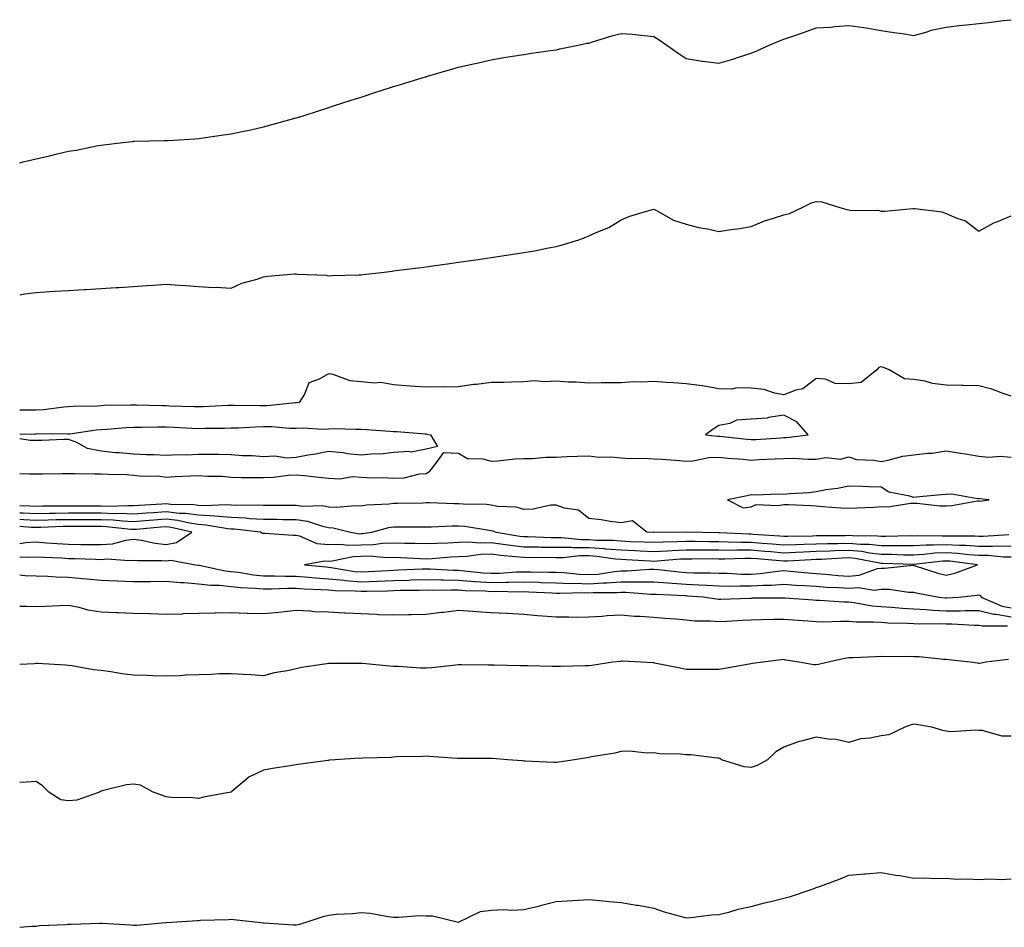
# Model space of a CAD drawing. Units: inches. Extents: x 873443 to 876083, y 7308458 to 7311098.
# Drawn here: x 873443 to 873746, y 7310810 to 7311090 of the extents above; entities that cross this region are included whole.
import ezdxf

# ---------------------------------------------------------------- set-up
doc = ezdxf.new("R2010")
doc.units = ezdxf.units.IN
doc.header["$MEASUREMENT"] = 0
doc.layers.add('Contour_87347308', color=7, linetype='Continuous', true_color=0xf2b6a8)

msp = doc.modelspace()

# ---------------------------------------------------------------- linework, layer by layer
at = {"layer": 'Contour_87347308'}
for points in [[(873443, 7311045.7, 3380), (873444.02, 7311045.94, 3380), (873448.05, 7311046.9, 3380), (873452.13, 7311047.84, 3380), (873454.54, 7311048.41, 3380), (873458.05, 7311049.22, 3380), (873460.37, 7311049.61, 3380), (873467.11, 7311050.98, 3380), (873468.05, 7311051.14, 3380), (873468.77, 7311051.2, 3380), (873474.72, 7311051.92, 3380), (873477.71, 7311052.26, 3380), (873478.05, 7311052.31, 3380), (873478.46, 7311052.33, 3380), (873487.46, 7311052.52, 3380), (873488.05, 7311052.55, 3380), (873488.72, 7311052.59, 3380), (873496.93, 7311053.04, 3380), (873498.05, 7311053.11, 3380), (873499.46, 7311053.33, 3380), (873505.68, 7311054.29, 3380), (873508.05, 7311054.64, 3380), (873511.49, 7311055.36, 3380), (873514.09, 7311055.88, 3380), (873518.05, 7311056.74, 3380), (873522.13, 7311057.84, 3380), (873524.71, 7311058.58, 3380), (873528.05, 7311059.5, 3380), (873529.88, 7311060.08, 3380), (873535.59, 7311061.92, 3380), (873537.46, 7311062.51, 3380), (873539.2, 7311063.07, 3380), (873545.01, 7311064.96, 3380), (873548.05, 7311065.93, 3380), (873552.58, 7311067.38, 3380), (873553.94, 7311067.81, 3380), (873558.05, 7311069.12, 3380), (873560.18, 7311069.79, 3380), (873567.13, 7311071.92, 3380), (873567.84, 7311072.13, 3380), (873568.05, 7311072.19, 3380), (873568.43, 7311072.31, 3380), (873575.58, 7311074.39, 3380), (873578.05, 7311075.09, 3380), (873582.15, 7311076.02, 3380), (873583.6, 7311076.37, 3380), (873588.05, 7311077.34, 3380), (873591.92, 7311078.05, 3380), (873594.6, 7311078.47, 3380), (873598.05, 7311079.06, 3380), (873600.5, 7311079.46, 3380), (873606.34, 7311080.21, 3380), (873608.05, 7311080.47, 3380), (873609.21, 7311080.76, 3380), (873614.84, 7311081.92, 3380), (873617.51, 7311082.46, 3380), (873618.05, 7311082.56, 3380), (873618.94, 7311082.81, 3380), (873625.19, 7311084.78, 3380), (873628.05, 7311085.53, 3380), (873631.4, 7311085.27, 3380), (873635.11, 7311084.86, 3380), (873638.05, 7311084.6, 3380), (873639.7, 7311083.57, 3380), (873642.14, 7311081.92, 3380), (873645.53, 7311079.4, 3380), (873648.05, 7311077.74, 3380), (873652.95, 7311077.02, 3380), (873653.12, 7311076.99, 3380), (873658.05, 7311076.33, 3380), (873662.38, 7311077.59, 3380), (873664.41, 7311078.28, 3380), (873668.05, 7311079.43, 3380), (873669.79, 7311080.18, 3380), (873673.58, 7311081.92, 3380), (873676.71, 7311083.26, 3380), (873678.05, 7311083.75, 3380), (873680.84, 7311084.71, 3380), (873684.17, 7311085.8, 3380), (873688.05, 7311087.23, 3380), (873692.53, 7311087.44, 3380), (873693.79, 7311087.66, 3380), (873698.05, 7311087.94, 3380), (873702.68, 7311087.29, 3380), (873703.4, 7311087.27, 3380), (873708.05, 7311086.41, 3380), (873711.88, 7311085.75, 3380), (873714.49, 7311085.48, 3380), (873718.05, 7311084.92, 3380), (873722.15, 7311086.02, 3380), (873723.46, 7311086.51, 3380), (873728.05, 7311087.41, 3380), (873731.99, 7311087.98, 3380), (873734.26, 7311088.13, 3380), (873738.05, 7311088.61, 3380), (873741.05, 7311088.92, 3380), (873745.61, 7311089.48, 3380), (873748.05, 7311089.74, 3380)], [(873443, 7311005.02, 3379), (873444.62, 7311005.35, 3379), (873448.05, 7311005.79, 3379), (873452.17, 7311006.04, 3379), (873453.83, 7311006.14, 3379), (873458.05, 7311006.4, 3379), (873462.81, 7311006.68, 3379), (873463.26, 7311006.71, 3379), (873468.05, 7311007, 3379), (873472.68, 7311007.29, 3379), (873473.46, 7311007.33, 3379), (873478.05, 7311007.61, 3379), (873482.08, 7311007.89, 3379), (873484.15, 7311008.02, 3379), (873488.05, 7311008.28, 3379), (873492.02, 7311007.96, 3379), (873494.07, 7311007.94, 3379), (873498.05, 7311007.55, 3379), (873502.67, 7311007.3, 3379), (873503.48, 7311007.35, 3379), (873508.05, 7311007.06, 3379), (873511.36, 7311008.61, 3379), (873516.01, 7311009.88, 3379), (873518.05, 7311010.62, 3379), (873519.22, 7311010.75, 3379), (873527.6, 7311011.47, 3379), (873528.05, 7311011.52, 3379), (873528.54, 7311011.43, 3379), (873537.26, 7311011.13, 3379), (873538.05, 7311010.92, 3379), (873539.01, 7311010.96, 3379), (873547.29, 7311011.16, 3379), (873548.05, 7311011.19, 3379), (873548.71, 7311011.26, 3379), (873554.27, 7311011.92, 3379), (873557.62, 7311012.35, 3379), (873558.05, 7311012.41, 3379), (873558.62, 7311012.49, 3379), (873566.49, 7311013.48, 3379), (873568.05, 7311013.7, 3379), (873570.13, 7311014, 3379), (873575.3, 7311014.67, 3379), (873578.05, 7311015.07, 3379), (873581.75, 7311015.62, 3379), (873584.05, 7311015.92, 3379), (873588.05, 7311016.54, 3379), (873592.74, 7311017.23, 3379), (873593.49, 7311017.36, 3379), (873598.05, 7311018.08, 3379), (873601.34, 7311018.62, 3379), (873605.66, 7311019.53, 3379), (873608.05, 7311019.96, 3379), (873609.62, 7311020.35, 3379), (873615.02, 7311021.92, 3379), (873617.21, 7311022.76, 3379), (873618.05, 7311023.16, 3379), (873620.37, 7311024.24, 3379), (873624.26, 7311025.71, 3379), (873628.05, 7311028.09, 3379), (873630.76, 7311029.21, 3379), (873637.32, 7311031.19, 3379), (873638.05, 7311031.45, 3379), (873638.95, 7311031.02, 3379), (873644.18, 7311028.05, 3379), (873648.05, 7311026.8, 3379), (873651.87, 7311025.74, 3379), (873654.63, 7311025.34, 3379), (873658.05, 7311024.56, 3379), (873661.17, 7311025.04, 3379), (873664.5, 7311025.47, 3379), (873668.05, 7311026.05, 3379), (873672.19, 7311027.78, 3379), (873674.62, 7311028.49, 3379), (873678.05, 7311029.68, 3379), (873679.87, 7311030.1, 3379), (873683.71, 7311031.92, 3379), (873686.64, 7311033.33, 3379), (873688.05, 7311033.81, 3379), (873689.8, 7311033.67, 3379), (873695.32, 7311031.92, 3379), (873697.44, 7311031.31, 3379), (873698.05, 7311031.25, 3379), (873698.94, 7311031.03, 3379), (873707.26, 7311031.13, 3379), (873708.05, 7311030.76, 3379), (873709.15, 7311030.82, 3379), (873717.76, 7311031.63, 3379), (873718.05, 7311031.65, 3379), (873718.4, 7311031.56, 3379), (873726.67, 7311030.54, 3379), (873728.05, 7311030.11, 3379), (873731.34, 7311028.63, 3379), (873733.93, 7311027.8, 3379), (873738.05, 7311024.66, 3379), (873742.74, 7311027.23, 3379), (873743.67, 7311027.55, 3379), (873748.05, 7311029.36, 3379)], [(873748.05, 7310973.85, 3378), (873745.23, 7310974.74, 3378), (873742.1, 7310975.97, 3378), (873738.05, 7310977, 3378), (873733.24, 7310977.11, 3378), (873732.85, 7310977.13, 3378), (873728.05, 7310977.24, 3378), (873723.83, 7310977.7, 3378), (873721.54, 7310978.43, 3378), (873718.05, 7310978.99, 3378), (873715.26, 7310979.13, 3378), (873710.49, 7310981.92, 3378), (873708.78, 7310982.65, 3378), (873708.05, 7310982.86, 3378), (873707.28, 7310982.69, 3378), (873706.68, 7310981.92, 3378), (873701.9, 7310978.07, 3378), (873698.05, 7310977.62, 3378), (873693.89, 7310977.76, 3378), (873690.88, 7310979.09, 3378), (873688.05, 7310979.3, 3378), (873683.92, 7310976.05, 3378), (873681.82, 7310975.69, 3378), (873678.05, 7310974.25, 3378), (873675.22, 7310974.75, 3378), (873672, 7310975.87, 3378), (873668.05, 7310976.33, 3378), (873663.6, 7310976.37, 3378), (873662.13, 7310976, 3378), (873658.05, 7310976.07, 3378), (873653.1, 7310976.97, 3378), (873653, 7310976.97, 3378), (873648.05, 7310977.62, 3378), (873644.1, 7310977.97, 3378), (873641.92, 7310978.05, 3378), (873638.05, 7310978.37, 3378), (873634.26, 7310978.14, 3378), (873631.72, 7310978.25, 3378), (873628.05, 7310977.97, 3378), (873624.02, 7310977.9, 3378), (873622.01, 7310977.96, 3378), (873618.05, 7310977.87, 3378), (873614.25, 7310978.13, 3378), (873611.78, 7310978.19, 3378), (873608.05, 7310978.42, 3378), (873604.33, 7310978.2, 3378), (873601.43, 7310978.54, 3378), (873598.05, 7310978.23, 3378), (873594.29, 7310978.16, 3378), (873591.91, 7310978.06, 3378), (873588.05, 7310978, 3378), (873583.57, 7310977.44, 3378), (873582.57, 7310977.4, 3378), (873578.05, 7310976.73, 3378), (873573.33, 7310976.64, 3378), (873572.82, 7310976.69, 3378), (873568.05, 7310976.62, 3378), (873563.07, 7310976.93, 3378), (873563.03, 7310976.94, 3378), (873558.05, 7310977.34, 3378), (873554.14, 7310978.01, 3378), (873552.15, 7310977.82, 3378), (873548.05, 7310978.26, 3378), (873544.67, 7310978.54, 3378), (873539.43, 7310980.54, 3378), (873538.05, 7310980.74, 3378), (873535.17, 7310979.04, 3378), (873531.99, 7310977.98, 3378), (873530.63, 7310974.5, 3378), (873529, 7310971.92, 3378), (873528.2, 7310971.77, 3378), (873528.05, 7310971.76, 3378), (873527.89, 7310971.76, 3378), (873519.12, 7310970.85, 3378), (873518.05, 7310970.85, 3378), (873516.95, 7310970.82, 3378), (873508.98, 7310970.99, 3378), (873508.05, 7310970.97, 3378), (873507.07, 7310970.94, 3378), (873499.41, 7310970.56, 3378), (873498.05, 7310970.52, 3378), (873496.72, 7310970.59, 3378), (873489.18, 7310970.79, 3378), (873488.05, 7310970.84, 3378), (873486.97, 7310970.84, 3378), (873478.91, 7310971.07, 3378), (873478.05, 7310971.07, 3378), (873477.16, 7310971.03, 3378), (873469.03, 7310970.94, 3378), (873468.05, 7310970.89, 3378), (873466.93, 7310970.8, 3378), (873459.35, 7310970.63, 3378), (873458.05, 7310970.5, 3378), (873456.54, 7310970.41, 3378), (873450.34, 7310969.63, 3378), (873448.05, 7310969.51, 3378), (873445.63, 7310969.5, 3378), (873443, 7310969.57, 3378)], [(873443, 7310962.13, 3377), (873447.69, 7310962.28, 3377), (873448.05, 7310962.28, 3377), (873448.43, 7310962.3, 3377), (873457.77, 7310962.2, 3377), (873458.05, 7310962.22, 3377), (873458.38, 7310962.25, 3377), (873466.49, 7310963.48, 3377), (873468.05, 7310963.61, 3377), (873469.83, 7310963.7, 3377), (873475.77, 7310964.2, 3377), (873478.05, 7310964.3, 3377), (873480.43, 7310964.3, 3377), (873485.54, 7310964.42, 3377), (873488.05, 7310964.42, 3377), (873490.45, 7310964.32, 3377), (873496, 7310963.98, 3377), (873498.05, 7310963.88, 3377), (873500.07, 7310963.94, 3377), (873505.98, 7310963.99, 3377), (873508.05, 7310964.04, 3377), (873510.22, 7310964.09, 3377), (873515.55, 7310964.42, 3377), (873518.05, 7310964.47, 3377), (873520.62, 7310964.49, 3377), (873525.97, 7310964, 3377), (873528.05, 7310964.01, 3377), (873530.26, 7310964.13, 3377), (873536.26, 7310963.71, 3377), (873538.05, 7310963.82, 3377), (873539.98, 7310963.85, 3377), (873546.31, 7310963.66, 3377), (873548.05, 7310963.69, 3377), (873549.66, 7310963.53, 3377), (873556.92, 7310963.05, 3377), (873558.05, 7310962.95, 3377), (873559.04, 7310962.91, 3377), (873567.77, 7310962.2, 3377), (873568.05, 7310962.19, 3377), (873568.29, 7310962.16, 3377), (873569.42, 7310961.92, 3377), (873571.59, 7310958.38, 3377), (873568.05, 7310957.55, 3377)], [(873568.05, 7310957.55, 3377), (873563.39, 7310956.58, 3377), (873562.92, 7310956.79, 3377), (873558.05, 7310956.51, 3377), (873554.02, 7310955.95, 3377), (873552.17, 7310956.05, 3377), (873548.05, 7310955.63, 3377), (873543.9, 7310956.07, 3377), (873542.56, 7310956.43, 3377), (873538.05, 7310956.76, 3377), (873533.98, 7310955.99, 3377), (873531.79, 7310955.66, 3377), (873528.05, 7310955, 3377), (873525.18, 7310954.79, 3377), (873521.48, 7310955.35, 3377), (873518.05, 7310955.19, 3377), (873514.51, 7310955.46, 3377), (873511.59, 7310955.46, 3377), (873508.05, 7310955.79, 3377), (873504.14, 7310955.83, 3377), (873501.95, 7310955.83, 3377), (873498.05, 7310955.87, 3377), (873494.34, 7310955.63, 3377), (873491.9, 7310955.77, 3377), (873488.05, 7310955.57, 3377), (873484.22, 7310955.75, 3377), (873481.94, 7310955.81, 3377), (873478.05, 7310955.99, 3377), (873473.59, 7310956.38, 3377), (873472.47, 7310956.34, 3377), (873468.05, 7310956.85, 3377), (873463.83, 7310957.7, 3377), (873460.34, 7310959.63, 3377), (873458.05, 7310960.47, 3377), (873456.61, 7310960.48, 3377), (873449.82, 7310960.15, 3377), (873448.05, 7310960.16, 3377), (873446.27, 7310960.14, 3377), (873443, 7310960.74, 3377)], [(873443, 7310950.02, 3377), (873446.01, 7310949.88, 3377), (873448.05, 7310949.95, 3377), (873450.02, 7310949.95, 3377), (873456.17, 7310950.04, 3377), (873458.05, 7310950.04, 3377), (873459.95, 7310950.02, 3377), (873466.09, 7310949.96, 3377), (873468.05, 7310949.95, 3377), (873470.17, 7310949.8, 3377), (873475.84, 7310949.71, 3377), (873478.05, 7310949.53, 3377), (873480.74, 7310949.23, 3377), (873485.45, 7310949.32, 3377), (873488.05, 7310948.93, 3377), (873490.88, 7310949.09, 3377), (873495.41, 7310949.28, 3377), (873498.05, 7310949.43, 3377), (873500.78, 7310949.19, 3377), (873505.3, 7310949.18, 3377), (873508.05, 7310948.87, 3377), (873511.15, 7310948.82, 3377), (873514.95, 7310948.81, 3377), (873518.05, 7310948.76, 3377), (873521.06, 7310948.91, 3377), (873525.64, 7310949.51, 3377), (873528.05, 7310949.65, 3377), (873530.59, 7310949.38, 3377), (873535.03, 7310948.9, 3377), (873538.05, 7310948.58, 3377), (873541.56, 7310948.41, 3377), (873545.26, 7310949.13, 3377), (873548.05, 7310948.91, 3377), (873551.3, 7310948.67, 3377), (873554.95, 7310948.82, 3377), (873558.05, 7310948.55, 3377), (873561.29, 7310948.68, 3377), (873566.05, 7310949.92, 3377), (873568.05, 7310950.04, 3377), (873569.22, 7310950.75, 3377), (873570.13, 7310951.92, 3377), (873573.44, 7310956.53, 3377), (873578.05, 7310956.3, 3377), (873580.78, 7310954.65, 3377), (873585.44, 7310954.53, 3377), (873588.05, 7310953.79, 3377), (873590.01, 7310953.88, 3377), (873595.44, 7310954.53, 3377), (873598.05, 7310954.64, 3377), (873600.81, 7310954.68, 3377), (873604.91, 7310955.06, 3377), (873608.05, 7310955.1, 3377), (873611.36, 7310955.23, 3377), (873614.64, 7310955.33, 3377), (873618.05, 7310955.47, 3377), (873621.17, 7310955.04, 3377), (873624.81, 7310955.16, 3377), (873628.05, 7310954.83, 3377), (873630.81, 7310954.68, 3377), (873635.25, 7310954.72, 3377), (873638.05, 7310954.59, 3377), (873640.53, 7310954.4, 3377), (873645.98, 7310953.99, 3377), (873648.05, 7310953.83, 3377), (873650.07, 7310953.94, 3377), (873655.06, 7310954.91, 3377), (873658.05, 7310955.03, 3377), (873660.88, 7310954.75, 3377), (873665.58, 7310954.39, 3377), (873668.05, 7310954.16, 3377), (873670.43, 7310954.29, 3377), (873675.42, 7310954.55, 3377), (873678.05, 7310954.69, 3377), (873680.89, 7310954.76, 3377), (873685.58, 7310954.4, 3377), (873688.05, 7310954.46, 3377), (873691.03, 7310954.9, 3377), (873695.55, 7310954.42, 3377), (873698.05, 7310955.11, 3377), (873700.45, 7310954.32, 3377), (873705.79, 7310954.18, 3377), (873708.05, 7310953.71, 3377), (873710.22, 7310954.09, 3377), (873714.65, 7310955.32, 3377), (873718.05, 7310955.77, 3377), (873722.44, 7310956.31, 3377), (873723.68, 7310956.29, 3377), (873728.05, 7310957.03, 3377), (873732.43, 7310956.3, 3377), (873733.94, 7310956.04, 3377), (873738.05, 7310955.34, 3377), (873741.17, 7310955.04, 3377), (873744.64, 7310955.33, 3377), (873748.05, 7310955.09, 3377)], [(873747.28, 7310931.15, 3377), (873739.37, 7310930.6, 3377), (873738.05, 7310930.62, 3377), (873736.83, 7310930.7, 3377), (873729.26, 7310930.7, 3377), (873728.05, 7310930.78, 3377), (873726.85, 7310930.72, 3377), (873719.13, 7310930.84, 3377), (873718.05, 7310930.78, 3377), (873716.92, 7310930.79, 3377), (873709.36, 7310930.61, 3377), (873708.05, 7310930.62, 3377), (873706.87, 7310930.74, 3377), (873699.17, 7310930.8, 3377), (873698.05, 7310930.9, 3377), (873697, 7310930.87, 3377), (873689.14, 7310930.84, 3377), (873688.05, 7310930.8, 3377), (873686.89, 7310930.76, 3377), (873679.31, 7310930.66, 3377), (873678.05, 7310930.61, 3377), (873676.84, 7310930.71, 3377), (873668.69, 7310931.28, 3377), (873668.05, 7310931.33, 3377), (873667.46, 7310931.33, 3377), (873658.25, 7310931.72, 3377), (873657.86, 7310931.72, 3377), (873648.05, 7310931.92, 3377), (873638.1, 7310931.87, 3377), (873638, 7310931.87, 3377), (873635.96, 7310931.92, 3377), (873631.57, 7310935.44, 3377), (873628.05, 7310934.87, 3377), (873624.69, 7310935.27, 3377), (873621.85, 7310935.72, 3377), (873618.05, 7310936.15, 3377), (873614.9, 7310938.78, 3377), (873610.62, 7310939.35, 3377), (873608.05, 7310940.31, 3377), (873606.37, 7310940.24, 3377), (873600.93, 7310939.04, 3377), (873598.05, 7310938.96, 3377), (873595.79, 7310939.65, 3377), (873590.07, 7310939.9, 3377), (873588.05, 7310940.31, 3377), (873586.59, 7310940.46, 3377), (873579.4, 7310940.57, 3377), (873578.05, 7310940.68, 3377), (873576.8, 7310940.67, 3377), (873569.01, 7310940.96, 3377), (873568.05, 7310940.95, 3377), (873567.07, 7310940.94, 3377), (873559.22, 7310940.75, 3377), (873558.05, 7310940.74, 3377), (873556.67, 7310940.54, 3377), (873549.74, 7310940.23, 3377), (873548.05, 7310939.92, 3377), (873546.23, 7310940.1, 3377), (873540.45, 7310939.52, 3377), (873538.05, 7310939.69, 3377), (873536.18, 7310940.05, 3377), (873530.09, 7310939.88, 3377), (873528.05, 7310940.15, 3377), (873526.3, 7310940.17, 3377), (873519.83, 7310940.14, 3377), (873518.05, 7310940.16, 3377), (873516.38, 7310940.26, 3377), (873509.77, 7310940.2, 3377), (873508.05, 7310940.28, 3377), (873506.53, 7310940.4, 3377), (873499.88, 7310940.09, 3377), (873498.05, 7310940.2, 3377), (873496.55, 7310940.42, 3377), (873489.45, 7310940.52, 3377), (873488.05, 7310940.68, 3377), (873486.71, 7310940.58, 3377), (873479.79, 7310940.18, 3377), (873478.05, 7310940.05, 3377), (873476.25, 7310940.12, 3377), (873470.05, 7310939.91, 3377), (873468.05, 7310939.99, 3377), (873466.12, 7310939.99, 3377), (873459.99, 7310939.98, 3377), (873458.05, 7310939.99, 3377), (873456.07, 7310939.94, 3377), (873450.05, 7310939.92, 3377), (873448.05, 7310939.87, 3377), (873446.11, 7310939.98, 3377), (873443, 7310940.06, 3377)], [(873443, 7310937.94, 3378), (873444.04, 7310937.91, 3378), (873448.05, 7310937.7, 3378), (873452.18, 7310937.79, 3378), (873453.93, 7310937.8, 3378), (873458.05, 7310937.89, 3378), (873462.08, 7310937.89, 3378), (873464.02, 7310937.89, 3378), (873468.05, 7310937.89, 3378), (873472.24, 7310937.73, 3378), (873473.92, 7310937.78, 3378), (873478.05, 7310937.61, 3378), (873482.05, 7310937.92, 3378), (873484.17, 7310938.04, 3378), (873488.05, 7310938.33, 3378), (873492.11, 7310937.86, 3378), (873493.97, 7310937.84, 3378), (873498.05, 7310937.25, 3378), (873503.02, 7310936.95, 3378), (873503.08, 7310936.95, 3378), (873508.05, 7310936.58, 3378), (873512.49, 7310936.36, 3378), (873513.75, 7310936.22, 3378), (873518.05, 7310935.98, 3378), (873522.06, 7310935.93, 3378), (873524.1, 7310935.88, 3378), (873528.05, 7310935.83, 3378), (873531.5, 7310935.37, 3378), (873536.21, 7310933.76, 3378), (873538.05, 7310933.41, 3378), (873539.44, 7310933.31, 3378), (873544.74, 7310931.92, 3378), (873547.62, 7310931.5, 3378), (873548.05, 7310931.51, 3378), (873548.45, 7310931.51, 3378), (873551.37, 7310931.92, 3378), (873556.58, 7310933.39, 3378), (873558.05, 7310933.6, 3378), (873559.75, 7310933.62, 3378), (873566.39, 7310933.58, 3378), (873568.05, 7310933.59, 3378), (873569.73, 7310933.6, 3378), (873576.05, 7310933.92, 3378), (873578.05, 7310933.93, 3378), (873579.9, 7310933.78, 3378), (873587.43, 7310932.54, 3378), (873588.05, 7310932.48, 3378), (873588.51, 7310932.38, 3378), (873589.54, 7310931.92, 3378), (873596.87, 7310930.74, 3378), (873598.05, 7310930.61, 3378), (873599.38, 7310930.59, 3378), (873606.47, 7310930.34, 3378), (873608.05, 7310930.32, 3378), (873609.65, 7310930.32, 3378), (873615.81, 7310929.68, 3378), (873618.05, 7310929.67, 3378), (873620.46, 7310929.51, 3378), (873625.58, 7310929.45, 3378), (873628.05, 7310929.26, 3378), (873630.83, 7310929.14, 3378), (873635.15, 7310929.02, 3378), (873638.05, 7310928.89, 3378), (873640.94, 7310929.03, 3378), (873645.18, 7310929.05, 3378), (873648.05, 7310929.18, 3378), (873650.82, 7310929.15, 3378), (873655.2, 7310929.07, 3378), (873658.05, 7310929.05, 3378), (873660.94, 7310929.03, 3378), (873664.99, 7310928.86, 3378), (873668.05, 7310928.85, 3378), (873671.39, 7310928.59, 3378), (873674.5, 7310928.37, 3378), (873678.05, 7310928.08, 3378), (873681.76, 7310928.21, 3378), (873684.38, 7310928.25, 3378), (873688.05, 7310928.38, 3378), (873691.48, 7310928.49, 3378), (873694.64, 7310928.51, 3378), (873698.05, 7310928.61, 3378), (873701.69, 7310928.28, 3378), (873704.39, 7310928.26, 3378), (873708.05, 7310927.86, 3378), (873712.14, 7310927.83, 3378), (873714.01, 7310927.88, 3378), (873718.05, 7310927.84, 3378), (873721.91, 7310928.05, 3378), (873724.15, 7310928.02, 3378), (873728.05, 7310928.21, 3378), (873732, 7310927.97, 3378), (873734.1, 7310927.97, 3378), (873738.05, 7310927.7, 3378), (873742.32, 7310927.65, 3378), (873743.89, 7310927.76, 3378), (873748.05, 7310927.7, 3378)], [(873748.05, 7310924.25, 3379), (873745.69, 7310924.28, 3379), (873740.88, 7310924.75, 3379), (873738.05, 7310924.78, 3379), (873734.98, 7310924.99, 3379), (873731.56, 7310925.43, 3379), (873728.05, 7310925.64, 3379), (873724.5, 7310925.46, 3379), (873721.21, 7310925.07, 3379), (873718.05, 7310924.9, 3379), (873715.04, 7310924.93, 3379), (873711.21, 7310925.08, 3379), (873708.05, 7310925.11, 3379), (873704.47, 7310925.5, 3379), (873702.09, 7310925.96, 3379), (873698.05, 7310926.33, 3379), (873693.78, 7310926.19, 3379), (873692.23, 7310926.1, 3379), (873688.05, 7310925.96, 3379), (873684.15, 7310925.82, 3379), (873681.81, 7310925.68, 3379), (873678.05, 7310925.54, 3379), (873674.11, 7310925.87, 3379), (873672.17, 7310926.04, 3379), (873668.05, 7310926.37, 3379), (873663.58, 7310926.39, 3379), (873662.48, 7310926.35, 3379), (873658.05, 7310926.37, 3379), (873653.57, 7310926.4, 3379), (873652.53, 7310926.4, 3379), (873648.05, 7310926.44, 3379), (873643.73, 7310926.24, 3379), (873642.24, 7310926.11, 3379), (873638.05, 7310925.91, 3379), (873633.86, 7310926.11, 3379), (873632.34, 7310926.21, 3379), (873628.05, 7310926.4, 3379), (873623.19, 7310926.78, 3379), (873622.94, 7310926.81, 3379), (873618.05, 7310927.15, 3379), (873613.29, 7310927.16, 3379), (873612.76, 7310927.21, 3379), (873608.05, 7310927.22, 3379), (873603.41, 7310927.28, 3379), (873602.67, 7310927.31, 3379), (873598.05, 7310927.36, 3379), (873593.97, 7310927.84, 3379), (873591.78, 7310928.19, 3379), (873588.05, 7310928.66, 3379), (873584.71, 7310928.58, 3379), (873581.07, 7310928.9, 3379), (873578.05, 7310928.81, 3379), (873574.75, 7310928.62, 3379), (873571.45, 7310928.52, 3379), (873568.05, 7310928.32, 3379), (873564.57, 7310928.44, 3379), (873561.52, 7310928.45, 3379), (873558.05, 7310928.57, 3379), (873554.59, 7310928.46, 3379), (873551.89, 7310928.09, 3379), (873548.05, 7310927.98, 3379), (873544, 7310927.87, 3379), (873541.77, 7310928.19, 3379), (873538.05, 7310928.04, 3379), (873534.52, 7310928.39, 3379), (873529.22, 7310930.75, 3379), (873528.05, 7310930.97, 3379), (873527.09, 7310930.96, 3379), (873518.38, 7310931.59, 3379), (873518.05, 7310931.58, 3379), (873517.69, 7310931.56, 3379), (873517.06, 7310931.92, 3379), (873508.97, 7310932.84, 3379), (873508.05, 7310932.88, 3379), (873507.01, 7310932.96, 3379), (873500.29, 7310934.16, 3379), (873498.05, 7310934.29, 3379), (873495.28, 7310934.69, 3379), (873491.69, 7310935.56, 3379), (873488.05, 7310935.98, 3379), (873484.27, 7310935.7, 3379), (873481.58, 7310935.45, 3379), (873478.05, 7310935.17, 3379), (873474.65, 7310935.32, 3379), (873471.78, 7310935.65, 3379), (873468.05, 7310935.79, 3379), (873464.18, 7310935.79, 3379), (873461.92, 7310935.79, 3379), (873458.05, 7310935.8, 3379), (873454.26, 7310935.71, 3379), (873451.74, 7310935.61, 3379), (873448.05, 7310935.52, 3379), (873444.24, 7310935.73, 3379), (873443, 7310935.82, 3379)], [(873443, 7310928.49, 3380), (873444.9, 7310928.77, 3380), (873448.05, 7310928.94, 3380), (873451.24, 7310928.73, 3380), (873454.58, 7310928.45, 3380), (873458.05, 7310928.23, 3380), (873461.8, 7310928.17, 3380), (873464.32, 7310928.18, 3380), (873468.05, 7310928.12, 3380), (873471.56, 7310928.41, 3380), (873475.63, 7310929.5, 3380), (873478.05, 7310929.78, 3380), (873480.5, 7310929.47, 3380), (873484.67, 7310928.54, 3380), (873488.05, 7310928.2, 3380), (873491.22, 7310928.75, 3380), (873495.91, 7310931.92, 3380), (873489.59, 7310933.45, 3380), (873488.05, 7310933.63, 3380), (873486.46, 7310933.51, 3380), (873478.94, 7310932.8, 3380), (873478.05, 7310932.74, 3380), (873477.2, 7310932.77, 3380), (873469.75, 7310933.62, 3380), (873468.05, 7310933.68, 3380), (873466.29, 7310933.68, 3380), (873459.83, 7310933.7, 3380), (873458.05, 7310933.7, 3380), (873456.31, 7310933.66, 3380), (873449.51, 7310933.38, 3380), (873448.05, 7310933.35, 3380), (873446.54, 7310933.43, 3380), (873443, 7310933.71, 3380)], [(873443, 7310924.42, 3379), (873445.7, 7310924.27, 3379), (873448.05, 7310924.4, 3379), (873450.38, 7310924.24, 3379), (873455.94, 7310924.03, 3379), (873458.05, 7310923.9, 3379), (873460, 7310923.87, 3379), (873466.35, 7310923.62, 3379), (873468.05, 7310923.59, 3379), (873469.87, 7310923.75, 3379), (873476.73, 7310923.24, 3379), (873478.05, 7310923.39, 3379), (873479.36, 7310923.23, 3379), (873486.73, 7310923.24, 3379), (873488.05, 7310923.11, 3379), (873489.48, 7310923.35, 3379), (873497.1, 7310921.92, 3379), (873497.92, 7310921.79, 3379), (873498.05, 7310921.78, 3379), (873498.21, 7310921.76, 3379), (873506.22, 7310920.09, 3379), (873508.05, 7310919.9, 3379), (873510.32, 7310919.64, 3379), (873514.96, 7310918.83, 3379), (873518.05, 7310918.53, 3379), (873521.45, 7310918.52, 3379), (873524.52, 7310918.39, 3379), (873528.05, 7310918.38, 3379), (873531.85, 7310918.12, 3379), (873534.03, 7310917.9, 3379), (873538.05, 7310917.63, 3379), (873542.8, 7310917.16, 3379), (873543.22, 7310917.1, 3379), (873548.05, 7310916.69, 3379), (873553.01, 7310916.89, 3379), (873553.08, 7310916.89, 3379), (873558.05, 7310917.09, 3379), (873562.75, 7310917.22, 3379), (873563.38, 7310917.25, 3379), (873568.05, 7310917.39, 3379), (873572.68, 7310917.29, 3379), (873573.38, 7310917.25, 3379), (873578.05, 7310917.15, 3379), (873582.93, 7310916.8, 3379), (873583.17, 7310916.8, 3379), (873588.05, 7310916.48, 3379), (873592.71, 7310916.58, 3379), (873593.41, 7310916.56, 3379), (873598.05, 7310916.68, 3379), (873602.68, 7310916.55, 3379), (873603.46, 7310916.51, 3379), (873608.05, 7310916.38, 3379), (873612.31, 7310916.18, 3379), (873613.75, 7310916.22, 3379), (873618.05, 7310916.06, 3379), (873622.49, 7310916.36, 3379), (873623.61, 7310916.36, 3379), (873628.05, 7310916.72, 3379), (873632.85, 7310916.72, 3379), (873633.28, 7310916.69, 3379), (873638.05, 7310916.69, 3379), (873642.46, 7310916.33, 3379), (873643.69, 7310916.28, 3379), (873648.05, 7310915.94, 3379), (873651.92, 7310915.79, 3379), (873654.37, 7310915.6, 3379), (873658.05, 7310915.44, 3379), (873661.51, 7310915.38, 3379), (873664.53, 7310915.44, 3379), (873668.05, 7310915.39, 3379), (873671.76, 7310915.64, 3379), (873674.33, 7310915.64, 3379), (873678.05, 7310915.93, 3379), (873681.79, 7310915.66, 3379), (873684.43, 7310915.54, 3379), (873688.05, 7310915.29, 3379), (873691.19, 7310915.06, 3379), (873695.06, 7310914.91, 3379), (873698.05, 7310914.7, 3379), (873701.07, 7310914.94, 3379), (873705.85, 7310914.12, 3379), (873708.05, 7310914.42, 3379), (873710.5, 7310914.38, 3379), (873716.44, 7310913.53, 3379), (873718.05, 7310913.49, 3379), (873719.28, 7310913.15, 3379), (873725.9, 7310911.92, 3379), (873727.85, 7310911.72, 3379), (873728.05, 7310911.71, 3379), (873728.26, 7310911.71, 3379), (873731.92, 7310911.92, 3379), (873737.45, 7310912.53, 3379), (873738.05, 7310912.7, 3379), (873738.6, 7310912.47, 3379), (873738.75, 7310911.92, 3379), (873745.3, 7310909.18, 3379), (873748.05, 7310908.71, 3379)], [(873748.05, 7310905.79, 3378), (873743.39, 7310906.57, 3378), (873742.7, 7310906.57, 3378), (873738.05, 7310907.78, 3378), (873733.9, 7310907.77, 3378), (873732.29, 7310907.68, 3378), (873728.05, 7310907.67, 3378), (873723.98, 7310907.85, 3378), (873721.91, 7310908.06, 3378), (873718.05, 7310908.24, 3378), (873714.57, 7310908.44, 3378), (873711.22, 7310908.75, 3378), (873708.05, 7310908.95, 3378), (873705.3, 7310909.17, 3378), (873699.73, 7310910.24, 3378), (873698.05, 7310910.41, 3378), (873696.55, 7310910.42, 3378), (873689.07, 7310910.9, 3378), (873688.05, 7310910.91, 3378), (873687.11, 7310910.98, 3378), (873678.36, 7310911.61, 3378), (873678.05, 7310911.63, 3378), (873677.76, 7310911.63, 3378), (873668.37, 7310911.6, 3378), (873668.05, 7310911.59, 3378), (873667.71, 7310911.58, 3378), (873658.7, 7310911.27, 3378), (873658.05, 7310911.24, 3378), (873657.42, 7310911.29, 3378), (873653.31, 7310911.92, 3378), (873648.43, 7310912.3, 3378), (873648.05, 7310912.32, 3378), (873647.62, 7310912.35, 3378), (873638.86, 7310912.73, 3378), (873638.05, 7310912.8, 3378), (873637.17, 7310912.79, 3378), (873629.52, 7310913.39, 3378), (873628.05, 7310913.39, 3378), (873626.69, 7310913.28, 3378), (873619.45, 7310913.32, 3378), (873618.05, 7310913.22, 3378), (873616.69, 7310913.28, 3378), (873609.21, 7310913.08, 3378), (873608.05, 7310913.13, 3378), (873606.81, 7310913.17, 3378), (873599.65, 7310913.52, 3378), (873598.05, 7310913.56, 3378), (873596.45, 7310913.52, 3378), (873589.81, 7310913.68, 3378), (873588.05, 7310913.64, 3378), (873586.21, 7310913.76, 3378), (873580.07, 7310913.94, 3378), (873578.05, 7310914.09, 3378), (873575.84, 7310914.13, 3378), (873570.17, 7310914.04, 3378), (873568.05, 7310914.09, 3378), (873565.94, 7310914.03, 3378), (873560.09, 7310913.96, 3378), (873558.05, 7310913.9, 3378), (873556.15, 7310913.82, 3378), (873549.86, 7310913.73, 3378), (873548.05, 7310913.65, 3378), (873546.16, 7310913.81, 3378), (873540.01, 7310913.88, 3378), (873538.05, 7310914.07, 3378), (873535.75, 7310914.22, 3378), (873530.54, 7310914.41, 3378), (873528.05, 7310914.58, 3378), (873525.38, 7310914.59, 3378), (873520.52, 7310914.4, 3378), (873518.05, 7310914.4, 3378), (873515.3, 7310914.67, 3378), (873510.96, 7310914.83, 3378), (873508.05, 7310915.16, 3378), (873504.45, 7310915.52, 3378), (873501.68, 7310915.55, 3378), (873498.05, 7310916, 3378), (873493.63, 7310916.34, 3378), (873492.48, 7310916.35, 3378), (873488.05, 7310916.75, 3378), (873483.25, 7310916.72, 3378), (873482.85, 7310916.71, 3378), (873478.05, 7310916.68, 3378), (873473.09, 7310916.88, 3378), (873473.01, 7310916.88, 3378), (873468.05, 7310917.11, 3378), (873463.67, 7310917.54, 3378), (873462.35, 7310917.62, 3378), (873458.05, 7310918.02, 3378), (873454.25, 7310918.12, 3378), (873451.69, 7310918.28, 3378), (873448.05, 7310918.38, 3378), (873444.68, 7310918.55, 3378), (873443, 7310918.73, 3378)], [(873746.91, 7310903.06, 3377), (873739.12, 7310902.98, 3377), (873738.05, 7310903.26, 3377), (873736.71, 7310903.26, 3377), (873729.77, 7310903.64, 3377), (873728.05, 7310903.63, 3377), (873726.26, 7310903.71, 3377), (873719.75, 7310903.62, 3377), (873718.05, 7310903.7, 3377), (873716.16, 7310903.81, 3377), (873710.11, 7310903.98, 3377), (873708.05, 7310904.11, 3377), (873705.67, 7310904.3, 3377), (873700.36, 7310904.23, 3377), (873698.05, 7310904.46, 3377), (873695.48, 7310904.49, 3377), (873690.43, 7310904.3, 3377), (873688.05, 7310904.33, 3377), (873685.44, 7310904.53, 3377), (873681.02, 7310904.88, 3377), (873678.05, 7310905.11, 3377), (873674.91, 7310905.06, 3377), (873671.07, 7310904.94, 3377), (873668.05, 7310904.89, 3377), (873665.22, 7310904.75, 3377), (873660.6, 7310904.46, 3377), (873658.05, 7310904.34, 3377), (873655.42, 7310904.55, 3377), (873650.74, 7310904.61, 3377), (873648.05, 7310904.85, 3377), (873644.84, 7310905.13, 3377), (873641.54, 7310905.41, 3377), (873638.05, 7310905.71, 3377), (873633.94, 7310906.03, 3377), (873632.12, 7310905.99, 3377), (873628.05, 7310906.37, 3377), (873623.77, 7310906.2, 3377), (873622.16, 7310906.03, 3377), (873618.05, 7310905.84, 3377), (873614.24, 7310905.73, 3377), (873611.97, 7310905.84, 3377), (873608.05, 7310905.75, 3377), (873603.83, 7310906.14, 3377), (873602.33, 7310906.2, 3377), (873598.05, 7310906.65, 3377), (873593.09, 7310906.88, 3377), (873593.01, 7310906.88, 3377), (873588.05, 7310907.13, 3377), (873583.53, 7310907.4, 3377), (873582.43, 7310907.54, 3377), (873578.05, 7310907.84, 3377), (873573.41, 7310907.28, 3377), (873572.74, 7310907.23, 3377), (873568.05, 7310906.6, 3377), (873563.49, 7310906.48, 3377), (873562.61, 7310906.48, 3377), (873558.05, 7310906.36, 3377), (873553.42, 7310906.55, 3377), (873552.77, 7310906.64, 3377), (873548.05, 7310906.8, 3377), (873543.19, 7310907.06, 3377), (873542.9, 7310907.07, 3377), (873538.05, 7310907.32, 3377), (873533.6, 7310907.48, 3377), (873532.34, 7310907.63, 3377), (873528.05, 7310907.81, 3377), (873523.5, 7310907.37, 3377), (873522.71, 7310907.26, 3377), (873518.05, 7310906.85, 3377), (873513.09, 7310906.96, 3377), (873513, 7310906.97, 3377), (873508.05, 7310907.1, 3377), (873503.14, 7310907.01, 3377), (873502.95, 7310907.02, 3377), (873498.05, 7310906.92, 3377), (873493.19, 7310906.78, 3377), (873492.89, 7310906.76, 3377), (873488.05, 7310906.61, 3377), (873483.18, 7310906.79, 3377), (873482.94, 7310906.81, 3377), (873478.05, 7310906.97, 3377), (873473.3, 7310907.17, 3377), (873472.82, 7310907.15, 3377), (873468.05, 7310907.33, 3377), (873464.09, 7310907.96, 3377), (873461.25, 7310908.72, 3377), (873458.05, 7310909.34, 3377), (873455.37, 7310909.24, 3377), (873450.87, 7310909.1, 3377), (873448.05, 7310909, 3377), (873445.21, 7310909.08, 3377), (873443, 7310909.06, 3377)], [(873747.21, 7310892.76, 3376), (873740.22, 7310891.92, 3376), (873738.4, 7310891.57, 3376), (873738.05, 7310891.55, 3376), (873737.73, 7310891.6, 3376), (873735.42, 7310891.92, 3376), (873728.77, 7310892.64, 3376), (873728.05, 7310892.75, 3376), (873727.19, 7310892.77, 3376), (873719.7, 7310893.57, 3376), (873718.05, 7310893.61, 3376), (873716.3, 7310893.67, 3376), (873709.75, 7310893.62, 3376), (873708.05, 7310893.69, 3376), (873706.34, 7310893.62, 3376), (873699.45, 7310893.32, 3376), (873698.05, 7310893.26, 3376), (873696.89, 7310893.08, 3376), (873691.71, 7310891.92, 3376), (873688.79, 7310891.18, 3376), (873688.05, 7310891.11, 3376), (873687.29, 7310891.16, 3376), (873682.76, 7310891.92, 3376), (873678.73, 7310892.6, 3376), (873678.05, 7310892.74, 3376), (873677.31, 7310892.66, 3376), (873671.6, 7310891.92, 3376), (873668.47, 7310891.5, 3376), (873668.05, 7310891.45, 3376), (873667.47, 7310891.34, 3376), (873659.97, 7310890, 3376), (873658.05, 7310889.65, 3376), (873655.78, 7310889.65, 3376), (873650.26, 7310889.71, 3376), (873648.05, 7310889.7, 3376), (873646.2, 7310890.07, 3376), (873638.31, 7310891.66, 3376), (873638.05, 7310891.71, 3376), (873637.84, 7310891.71, 3376), (873634.22, 7310891.92, 3376), (873628.35, 7310892.22, 3376), (873628.05, 7310892.22, 3376), (873627.79, 7310892.18, 3376), (873625.53, 7310891.92, 3376), (873619.01, 7310890.96, 3376), (873618.05, 7310890.83, 3376), (873616.93, 7310890.8, 3376), (873609.36, 7310890.62, 3376), (873608.05, 7310890.58, 3376), (873606.78, 7310890.65, 3376), (873599.2, 7310890.77, 3376), (873598.05, 7310890.83, 3376), (873596.99, 7310890.86, 3376), (873589, 7310890.97, 3376), (873588.05, 7310891, 3376), (873587.14, 7310891.01, 3376), (873578.9, 7310891.07, 3376), (873578.05, 7310891.08, 3376), (873577.16, 7310891.03, 3376), (873569.8, 7310890.17, 3376), (873568.05, 7310890.07, 3376), (873566.27, 7310890.14, 3376), (873559.4, 7310890.57, 3376), (873558.05, 7310890.62, 3376), (873556.81, 7310890.68, 3376), (873548.48, 7310891.49, 3376), (873548.05, 7310891.51, 3376), (873547.64, 7310891.51, 3376), (873538.48, 7310891.49, 3376), (873538.05, 7310891.49, 3376), (873537.51, 7310891.38, 3376), (873529.71, 7310890.26, 3376), (873528.05, 7310889.85, 3376), (873525.38, 7310889.25, 3376), (873521.31, 7310888.66, 3376), (873518.05, 7310887.76, 3376), (873514.12, 7310887.99, 3376), (873511.84, 7310888.13, 3376), (873508.05, 7310888.37, 3376), (873504.44, 7310888.31, 3376), (873501.87, 7310888.11, 3376), (873498.05, 7310888.06, 3376), (873494.07, 7310887.95, 3376), (873492.22, 7310887.75, 3376), (873488.05, 7310887.64, 3376), (873483.91, 7310887.77, 3376), (873482.13, 7310887.84, 3376), (873478.05, 7310887.98, 3376), (873474.53, 7310888.39, 3376), (873471.02, 7310888.95, 3376), (873468.05, 7310889.33, 3376), (873465.75, 7310889.63, 3376), (873459.19, 7310890.78, 3376), (873458.05, 7310890.94, 3376), (873457.1, 7310890.97, 3376), (873448.47, 7310891.5, 3376), (873448.05, 7310891.51, 3376), (873447.59, 7310891.46, 3376), (873443, 7310891.26, 3376)], [(873748.05, 7310869.17, 3375), (873745.29, 7310869.16, 3375), (873739.06, 7310870.91, 3375), (873738.05, 7310870.9, 3375), (873737.16, 7310871.03, 3375), (873729.44, 7310870.53, 3375), (873728.05, 7310870.67, 3375), (873727.01, 7310870.88, 3375), (873723.66, 7310871.92, 3375), (873718.83, 7310872.7, 3375), (873718.05, 7310872.81, 3375), (873717.29, 7310872.68, 3375), (873715.34, 7310871.92, 3375), (873710.4, 7310869.57, 3375), (873708.05, 7310869.3, 3375), (873704.69, 7310868.56, 3375), (873701.64, 7310868.33, 3375), (873698.05, 7310867.17, 3375), (873694.21, 7310868.08, 3375), (873691.74, 7310868.22, 3375), (873688.05, 7310868.88, 3375), (873683.81, 7310867.68, 3375), (873682.51, 7310867.46, 3375), (873678.05, 7310865.73, 3375), (873675.64, 7310864.33, 3375), (873673.06, 7310861.92, 3375), (873669.86, 7310860.11, 3375), (873668.05, 7310859.49, 3375), (873665.89, 7310859.76, 3375), (873658.92, 7310861.92, 3375), (873658.36, 7310862.24, 3375), (873658.05, 7310862.35, 3375), (873657.61, 7310862.36, 3375), (873649.51, 7310863.38, 3375), (873648.05, 7310863.4, 3375), (873646.31, 7310863.66, 3375), (873639.82, 7310863.69, 3375), (873638.05, 7310864.06, 3375), (873636.02, 7310863.95, 3375), (873630.65, 7310864.52, 3375), (873628.05, 7310864.41, 3375), (873626.05, 7310863.92, 3375), (873618.89, 7310862.76, 3375), (873618.05, 7310862.58, 3375), (873617.46, 7310862.51, 3375), (873613.73, 7310861.92, 3375), (873608.84, 7310861.13, 3375), (873608.05, 7310861.05, 3375), (873607.19, 7310861.06, 3375), (873598.47, 7310861.5, 3375), (873598.05, 7310861.51, 3375), (873597.66, 7310861.53, 3375), (873593.1, 7310861.92, 3375), (873588.43, 7310862.3, 3375), (873588.05, 7310862.31, 3375), (873587.66, 7310862.31, 3375), (873578.41, 7310862.28, 3375), (873578.05, 7310862.28, 3375), (873577.64, 7310862.33, 3375), (873568.98, 7310862.85, 3375), (873568.05, 7310862.98, 3375), (873567.07, 7310862.9, 3375), (873558.9, 7310862.77, 3375), (873558.05, 7310862.71, 3375), (873557.42, 7310862.55, 3375), (873548.54, 7310862.41, 3375), (873548.05, 7310862.33, 3375), (873547.54, 7310862.43, 3375), (873540.05, 7310861.92, 3375), (873538.24, 7310861.73, 3375), (873538.05, 7310861.71, 3375), (873537.81, 7310861.68, 3375), (873529.43, 7310860.54, 3375), (873528.05, 7310860.38, 3375), (873526.2, 7310860.07, 3375), (873520.81, 7310859.17, 3375), (873518.05, 7310858.71, 3375), (873513.45, 7310856.52, 3375), (873508.23, 7310852.1, 3375), (873508.05, 7310851.96, 3375), (873508.02, 7310851.95, 3375), (873507.94, 7310851.92, 3375), (873499.58, 7310850.39, 3375), (873498.05, 7310849.96, 3375), (873496.3, 7310850.17, 3375), (873489.69, 7310850.28, 3375), (873488.05, 7310850.44, 3375), (873486.97, 7310850.84, 3375), (873484.07, 7310851.92, 3375), (873480.17, 7310854.04, 3375), (873478.05, 7310854.33, 3375), (873475.81, 7310854.16, 3375), (873468.41, 7310852.29, 3375), (873468.05, 7310852.25, 3375), (873467.85, 7310852.12, 3375), (873467.57, 7310851.92, 3375), (873460.54, 7310849.43, 3375), (873458.05, 7310849.25, 3375), (873455.65, 7310849.51, 3375), (873452, 7310851.92, 3375), (873450.02, 7310853.89, 3375), (873448.05, 7310855.24, 3375), (873444.97, 7310855, 3375), (873443, 7310854.87, 3375)], [(873443, 7310810.31, 3374), (873446.77, 7310810.64, 3374), (873448.05, 7310810.69, 3374), (873449.14, 7310810.83, 3374), (873457.33, 7310811.2, 3374), (873458.05, 7310811.28, 3374), (873458.7, 7310811.28, 3374), (873467.73, 7310811.6, 3374), (873468.05, 7310811.6, 3374), (873468.4, 7310811.57, 3374), (873477.17, 7310811.04, 3374), (873478.05, 7310810.97, 3374), (873478.99, 7310810.98, 3374), (873487.91, 7310811.78, 3374), (873488.05, 7310811.78, 3374), (873488.19, 7310811.78, 3374), (873489.8, 7310811.92, 3374), (873497.59, 7310812.38, 3374), (873498.05, 7310812.41, 3374), (873498.6, 7310812.47, 3374), (873507.25, 7310812.72, 3374), (873508.05, 7310812.84, 3374), (873508.85, 7310812.72, 3374), (873516.26, 7310811.92, 3374), (873517.86, 7310811.72, 3374), (873518.26, 7310811.71, 3374), (873527.19, 7310811.06, 3374), (873528.05, 7310811.03, 3374), (873528.8, 7310811.16, 3374), (873531.16, 7310811.92, 3374), (873536.37, 7310813.6, 3374), (873538.05, 7310814.09, 3374), (873540.44, 7310814.31, 3374), (873545.42, 7310814.55, 3374), (873548.05, 7310814.82, 3374), (873550.78, 7310814.65, 3374), (873556.36, 7310813.61, 3374), (873558.05, 7310813.48, 3374), (873559.52, 7310813.39, 3374), (873565.99, 7310813.98, 3374), (873568.05, 7310813.89, 3374), (873569.99, 7310813.86, 3374), (873578.05, 7310811.92, 3374), (873584.78, 7310815.19, 3374), (873588.05, 7310815.59, 3374), (873591.9, 7310815.77, 3374), (873594.36, 7310815.61, 3374), (873598.05, 7310815.83, 3374), (873603.02, 7310816.95, 3374), (873603.11, 7310816.98, 3374), (873608.05, 7310818.23, 3374), (873611.48, 7310818.49, 3374), (873614.79, 7310818.66, 3374), (873618.05, 7310818.89, 3374), (873621.42, 7310818.55, 3374), (873624.43, 7310818.3, 3374), (873628.05, 7310817.92, 3374), (873632.81, 7310817.16, 3374), (873633.25, 7310817.12, 3374), (873638.05, 7310816.23, 3374), (873641.25, 7310815.12, 3374), (873646.18, 7310813.79, 3374), (873648.05, 7310813.2, 3374), (873649.46, 7310813.33, 3374), (873655.86, 7310814.11, 3374), (873658.05, 7310814.29, 3374), (873661.15, 7310815.02, 3374), (873664.09, 7310815.88, 3374), (873668.05, 7310816.7, 3374), (873672.14, 7310817.83, 3374), (873674.51, 7310818.38, 3374), (873678.05, 7310819.3, 3374), (873680.14, 7310819.83, 3374), (873686.48, 7310821.92, 3374), (873687.61, 7310822.36, 3374), (873688.05, 7310822.54, 3374), (873689.05, 7310822.92, 3374), (873694.9, 7310825.07, 3374), (873698.05, 7310826.37, 3374), (873702.9, 7310826.77, 3374), (873703.19, 7310826.78, 3374), (873708.05, 7310827.22, 3374), (873712.51, 7310826.38, 3374), (873713.75, 7310826.22, 3374), (873718.05, 7310825.49, 3374), (873721.7, 7310825.57, 3374), (873724.61, 7310825.36, 3374), (873728.05, 7310825.44, 3374), (873731.3, 7310825.17, 3374), (873734.69, 7310825.28, 3374), (873738.05, 7310825.06, 3374), (873741.38, 7310825.25, 3374), (873744.98, 7310824.99, 3374), (873748.05, 7310825.21, 3374)]]:
    msp.add_polyline3d(points, dxfattribs=at)
for points in [[(873678.05, 7310961.08, 3378), (873678.88, 7310961.09, 3378), (873685.54, 7310961.92, 3378), (873682.05, 7310965.91, 3378), (873678.05, 7310967.95, 3378), (873673.4, 7310967.27, 3378), (873672.92, 7310967.05, 3378), (873668.05, 7310966.72, 3378), (873663.54, 7310966.43, 3378), (873661.51, 7310965.38, 3378), (873658.05, 7310964.82, 3378), (873656.34, 7310963.63, 3378), (873654.03, 7310961.92, 3378), (873657.67, 7310961.54, 3378), (873658.05, 7310961.55, 3378), (873658.45, 7310961.51, 3378), (873666.72, 7310960.59, 3378), (873668.05, 7310960.46, 3378), (873669.43, 7310960.54, 3378), (873677.16, 7310961.03, 3378)], [(873738.05, 7310941.62, 3377), (873738.42, 7310941.55, 3377), (873741.29, 7310941.92, 3377), (873738.37, 7310942.24, 3377), (873738.05, 7310942.3, 3377), (873737.71, 7310942.26, 3377), (873729.78, 7310943.65, 3377), (873728.05, 7310943.52, 3377), (873726.54, 7310943.43, 3377), (873718.84, 7310942.71, 3377), (873718.05, 7310942.66, 3377), (873716.89, 7310943.08, 3377), (873710.39, 7310944.26, 3377), (873708.05, 7310945.83, 3377), (873704.1, 7310945.87, 3377), (873702.17, 7310946.04, 3377), (873698.05, 7310946.08, 3377), (873694.6, 7310945.37, 3377), (873691.1, 7310944.97, 3377), (873688.05, 7310944.43, 3377), (873685.88, 7310944.09, 3377), (873679.89, 7310943.77, 3377), (873678.05, 7310943.52, 3377), (873676.35, 7310943.62, 3377), (873669.47, 7310943.34, 3377), (873668.05, 7310943.44, 3377), (873666.83, 7310943.14, 3377), (873660.71, 7310941.92, 3377), (873665.62, 7310939.49, 3377), (873668.05, 7310939.81, 3377), (873669.53, 7310940.44, 3377), (873676.28, 7310940.15, 3377), (873678.05, 7310940.53, 3377), (873679.53, 7310940.44, 3377), (873686.27, 7310940.14, 3377), (873688.05, 7310940.02, 3377), (873690.07, 7310939.9, 3377), (873695.59, 7310939.46, 3377), (873698.05, 7310939.33, 3377), (873700.52, 7310939.45, 3377), (873705.84, 7310939.71, 3377), (873708.05, 7310939.82, 3377), (873710.16, 7310939.81, 3377), (873717.05, 7310940.92, 3377), (873718.05, 7310940.91, 3377), (873719.05, 7310940.91, 3377), (873726.21, 7310940.08, 3377), (873728.05, 7310940.08, 3377), (873729.75, 7310940.22, 3377), (873737.72, 7310941.59, 3377)], [(873728.05, 7310918.72, 3380), (873730.68, 7310919.29, 3380), (873737.63, 7310921.92, 3380), (873729.13, 7310923, 3380), (873728.05, 7310923.07, 3380), (873726.96, 7310923.01, 3380), (873718.1, 7310921.97, 3380), (873718.05, 7310921.96, 3380), (873718, 7310921.96, 3380), (873708.48, 7310922.35, 3380), (873708.05, 7310922.35, 3380), (873707.56, 7310922.41, 3380), (873700, 7310923.87, 3380), (873698.05, 7310924.04, 3380), (873695.99, 7310923.98, 3380), (873689.72, 7310923.59, 3380), (873688.05, 7310923.54, 3380), (873686.49, 7310923.48, 3380), (873679.18, 7310923.05, 3380), (873678.05, 7310923.01, 3380), (873676.87, 7310923.1, 3380), (873669.87, 7310923.75, 3380), (873668.05, 7310923.89, 3380), (873666.07, 7310923.9, 3380), (873659.82, 7310923.69, 3380), (873658.05, 7310923.69, 3380), (873656.26, 7310923.71, 3380), (873649.81, 7310923.68, 3380), (873648.05, 7310923.69, 3380), (873646.35, 7310923.62, 3380), (873639.12, 7310922.99, 3380), (873638.05, 7310922.94, 3380), (873636.98, 7310922.99, 3380), (873629.6, 7310923.47, 3380), (873628.05, 7310923.54, 3380), (873626.3, 7310923.67, 3380), (873620.58, 7310924.45, 3380), (873618.05, 7310924.63, 3380), (873615.34, 7310924.63, 3380), (873610.24, 7310924.11, 3380), (873608.05, 7310924.11, 3380), (873605.83, 7310924.14, 3380), (873600.23, 7310924.1, 3380), (873598.05, 7310924.13, 3380), (873595.55, 7310924.42, 3380), (873590.92, 7310924.79, 3380), (873588.05, 7310925.15, 3380), (873584.9, 7310925.07, 3380), (873580.59, 7310924.46, 3380), (873578.05, 7310924.38, 3380), (873575.72, 7310924.25, 3380), (873569.89, 7310923.77, 3380), (873568.05, 7310923.65, 3380), (873566.25, 7310923.72, 3380), (873560.24, 7310924.11, 3380), (873558.05, 7310924.19, 3380), (873555.86, 7310924.11, 3380), (873550.66, 7310924.53, 3380), (873548.05, 7310924.46, 3380), (873545.58, 7310924.39, 3380), (873539.13, 7310923, 3380), (873538.05, 7310922.95, 3380), (873536.9, 7310923.07, 3380), (873530.6, 7310921.92, 3380), (873537.37, 7310921.24, 3380), (873538.05, 7310921.2, 3380), (873538.85, 7310921.12, 3380), (873546.03, 7310919.9, 3380), (873548.05, 7310919.73, 3380), (873550.16, 7310919.81, 3380), (873556.33, 7310920.21, 3380), (873558.05, 7310920.27, 3380), (873559.65, 7310920.32, 3380), (873566.79, 7310920.66, 3380), (873568.05, 7310920.69, 3380), (873569.3, 7310920.67, 3380), (873576.38, 7310920.25, 3380), (873578.05, 7310920.22, 3380), (873579.89, 7310920.08, 3380), (873585.6, 7310919.47, 3380), (873588.05, 7310919.31, 3380), (873590.6, 7310919.37, 3380), (873595.87, 7310919.74, 3380), (873598.05, 7310919.8, 3380), (873600.24, 7310919.73, 3380), (873605.82, 7310919.69, 3380), (873608.05, 7310919.63, 3380), (873610.45, 7310919.52, 3380), (873615.13, 7310919, 3380), (873618.05, 7310918.88, 3380), (873620.89, 7310919.08, 3380), (873626.01, 7310919.88, 3380), (873628.05, 7310920.05, 3380), (873629.92, 7310920.05, 3380), (873636.72, 7310920.59, 3380), (873638.05, 7310920.59, 3380), (873639.5, 7310920.47, 3380), (873645.87, 7310919.74, 3380), (873648.05, 7310919.57, 3380), (873650.5, 7310919.47, 3380), (873655.57, 7310919.44, 3380), (873658.05, 7310919.34, 3380), (873660.68, 7310919.29, 3380), (873665.2, 7310919.07, 3380), (873668.05, 7310919.02, 3380), (873670.76, 7310919.21, 3380), (873676.1, 7310919.97, 3380), (873678.05, 7310920.12, 3380), (873679.99, 7310919.98, 3380), (873685.57, 7310919.43, 3380), (873688.05, 7310919.26, 3380), (873690.91, 7310919.06, 3380), (873694.8, 7310918.66, 3380), (873698.05, 7310918.44, 3380), (873701.28, 7310918.69, 3380), (873706.87, 7310920.74, 3380), (873708.05, 7310920.9, 3380), (873709.09, 7310920.88, 3380), (873717.93, 7310921.8, 3380), (873718.05, 7310921.79, 3380), (873718.22, 7310921.74, 3380), (873725.47, 7310919.34, 3380)]]:
    msp.add_polyline3d(points, close=True, dxfattribs=at)

doc.saveas('drawing.dxf')
